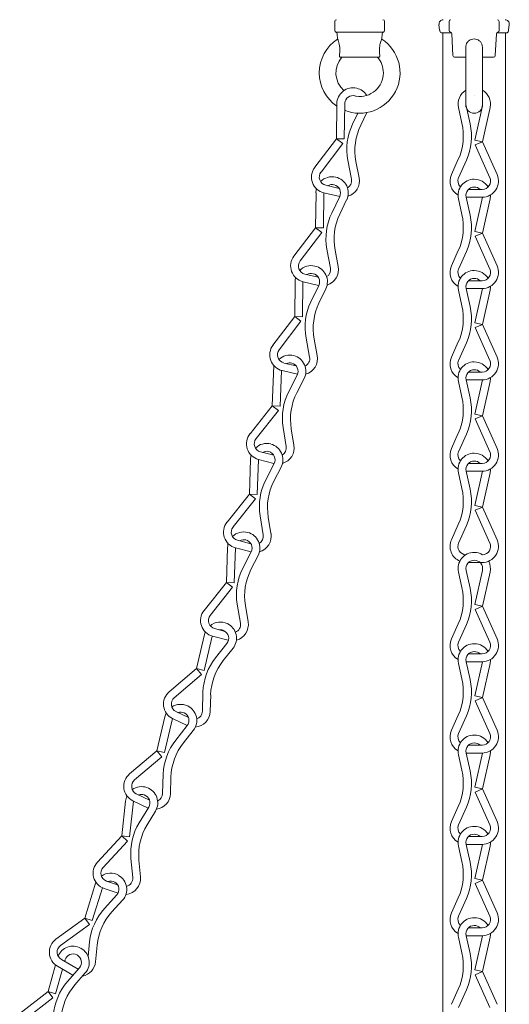
# Model space of a CAD drawing. Units: inches. Extents: x 0 to 1207, y 0 to 411.
# Drawn here: x 1036 to 1042, y 246 to 258 of the extents above; entities that cross this region are included whole.
import ezdxf

# ---------------------------------------------------------------- set-up
doc = ezdxf.new("R2010")
doc.units = ezdxf.units.IN
doc.header["$MEASUREMENT"] = 0

# ---------------------------------------------------------------- blocks, each defined once
blk = doc.blocks.new('ST1-P1GH-31')
at = {"color": 7, "linetype": 'Continuous', "lineweight": 15}
for p, q in [((1039.782, 258.217), (1039.782, 258.107)), ((1040.382, 258.107), (1040.382, 258.217)), ((1041.035, 258.181), (1041.043, 258.112)), ((1041.157, 258.217), (1041.157, 258.107)), ((1041.757, 258.107), (1041.757, 258.217)), ((1041.871, 258.112), (1041.879, 258.181)), ((1039.798, 258.088), (1040.367, 258.088)), ((1039.813, 258.069), (1039.817, 258.005)), ((1040.347, 258.005), (1040.351, 258.069)), ((1041.185, 258.079), (1041.061, 258.079)), ((1041.082, 258.079), (1041.082, 236.675)), ((1041.188, 258.069), (1041.203, 257.806)), ((1041.711, 257.806), (1041.726, 258.069)), ((1041.853, 258.079), (1041.729, 258.079)), ((1041.832, 238.55), (1041.832, 258.079)), ((1041.357, 257.899), (1041.357, 257.214)), ((1041.557, 257.214), (1041.557, 257.898)), ((1040.311, 257.787), (1039.853, 257.787)), ((1041.357, 257.787), (1041.223, 257.787)), ((1041.691, 257.787), (1041.557, 257.787)), ((1040.025, 257.322), (1040.026, 257.322)), ((1041.459, 257.324), (1041.458, 257.324)), ((1039.803, 256.807), (1039.809, 257.227)), ((1039.897, 256.806), (1039.902, 257.226)), ((1040.061, 257.115), (1039.997, 256.983)), ((1040.168, 257.122), (1040.095, 256.97)), ((1041.269, 257.182), (1041.31, 256.996)), ((1041.361, 257.202), (1041.408, 256.986)), ((1041.465, 256.791), (1041.556, 257.202)), ((1041.557, 256.771), (1041.648, 257.182)), ((1039.803, 256.807), (1039.543, 256.464)), ((1039.803, 256.807), (1039.897, 256.806)), ((1039.803, 256.807), (1039.878, 256.75)), ((1041.557, 256.771), (1041.465, 256.791)), ((1041.557, 256.771), (1041.471, 256.733)), ((1041.557, 256.771), (1041.732, 256.377)), ((1039.878, 256.75), (1039.618, 256.407)), ((1041.471, 256.733), (1041.646, 256.339)), ((1039.94, 256.548), (1039.983, 256.321)), ((1040.038, 256.535), (1040.075, 256.339)), ((1041.267, 256.56), (1041.185, 256.377)), ((1041.365, 256.55), (1041.271, 256.339)), ((1039.675, 256.249), (1039.836, 256.211)), ((1039.774, 256.254), (1039.775, 256.254)), ((1041.555, 256.199), (1041.389, 256.199)), ((1041.459, 256.227), (1041.458, 256.227)), ((1039.553, 255.739), (1039.558, 256.159)), ((1039.646, 255.738), (1039.651, 256.158)), ((1039.653, 256.158), (1039.842, 256.114)), ((1039.842, 256.114), (1039.746, 255.915)), ((1039.926, 256.073), (1039.844, 255.902)), ((1041.269, 256.085), (1041.31, 255.899)), ((1041.361, 256.105), (1041.408, 255.889)), ((1041.555, 256.105), (1041.362, 256.105)), ((1041.465, 255.694), (1041.556, 256.105)), ((1041.557, 255.674), (1041.648, 256.085)), ((1039.553, 255.739), (1039.292, 255.396)), ((1039.553, 255.739), (1039.646, 255.738)), ((1039.553, 255.739), (1039.627, 255.682)), ((1041.557, 255.674), (1041.465, 255.694)), ((1039.627, 255.682), (1039.367, 255.339)), ((1041.557, 255.674), (1041.471, 255.636)), ((1041.471, 255.636), (1041.646, 255.242)), ((1041.557, 255.674), (1041.732, 255.28)), ((1039.689, 255.48), (1039.732, 255.253)), ((1039.787, 255.467), (1039.824, 255.271)), ((1041.267, 255.463), (1041.185, 255.28)), ((1041.365, 255.453), (1041.271, 255.242)), ((1039.424, 255.181), (1039.585, 255.143)), ((1039.523, 255.187), (1039.524, 255.186)), ((1041.555, 255.102), (1041.389, 255.102)), ((1041.459, 255.13), (1041.458, 255.13)), ((1039.302, 254.671), (1039.307, 255.092)), ((1039.395, 254.67), (1039.4, 255.09)), ((1039.402, 255.09), (1039.589, 255.046)), ((1039.591, 255.046), (1039.495, 254.847)), ((1039.676, 255.005), (1039.593, 254.834)), ((1041.269, 254.988), (1041.31, 254.802)), ((1041.361, 255.008), (1041.408, 254.792)), ((1041.555, 255.008), (1041.361, 255.008)), ((1041.465, 254.597), (1041.556, 255.008)), ((1041.557, 254.577), (1041.648, 254.988)), ((1039.302, 254.671), (1039.041, 254.328)), ((1039.302, 254.671), (1039.395, 254.67)), ((1039.302, 254.671), (1039.376, 254.614)), ((1039.376, 254.614), (1039.116, 254.271)), ((1041.557, 254.577), (1041.465, 254.597)), ((1041.557, 254.577), (1041.471, 254.539)), ((1041.471, 254.539), (1041.646, 254.145)), ((1041.557, 254.577), (1041.732, 254.183)), ((1039.438, 254.412), (1039.481, 254.185)), ((1039.536, 254.399), (1039.573, 254.203)), ((1041.267, 254.366), (1041.185, 254.183)), ((1041.365, 254.356), (1041.271, 254.145)), ((1039.033, 253.601), (1039.05, 254.083)), ((1039.173, 254.113), (1039.318, 254.079)), ((1039.126, 253.597), (1039.142, 254.025)), ((1039.151, 254.022), (1039.336, 253.979)), ((1039.331, 253.969), (1039.23, 253.772)), ((1039.414, 253.926), (1039.328, 253.757)), ((1041.555, 254.005), (1041.389, 254.005)), ((1041.459, 254.033), (1041.458, 254.033)), ((1041.269, 253.891), (1041.31, 253.705)), ((1041.361, 253.911), (1041.408, 253.695)), ((1041.555, 253.911), (1041.362, 253.911)), ((1041.465, 253.5), (1041.556, 253.911)), ((1041.557, 253.48), (1041.648, 253.891)), ((1039.033, 253.601), (1038.765, 253.264)), ((1039.033, 253.601), (1039.126, 253.597)), ((1039.033, 253.601), (1039.106, 253.542)), ((1039.106, 253.542), (1038.838, 253.205)), ((1041.557, 253.48), (1041.465, 253.5)), ((1041.557, 253.48), (1041.471, 253.442)), ((1041.557, 253.48), (1041.732, 253.086)), ((1039.163, 253.339), (1039.201, 253.111)), ((1041.471, 253.442), (1041.646, 253.048)), ((1039.261, 253.324), (1039.293, 253.126)), ((1041.267, 253.269), (1041.185, 253.086)), ((1041.365, 253.259), (1041.271, 253.048)), ((1038.891, 253.046), (1039.051, 253.005)), ((1038.991, 253.049), (1038.991, 253.049)), ((1038.757, 252.539), (1038.772, 252.959)), ((1038.851, 252.536), (1038.866, 252.956)), ((1038.867, 252.956), (1039.053, 252.907)), ((1039.055, 252.907), (1038.955, 252.71)), ((1039.139, 252.864), (1039.052, 252.695)), ((1041.555, 252.908), (1041.389, 252.908)), ((1041.459, 252.936), (1041.458, 252.936)), ((1041.269, 252.794), (1041.31, 252.608)), ((1041.361, 252.814), (1041.408, 252.598)), ((1041.555, 252.814), (1041.362, 252.814)), ((1041.465, 252.403), (1041.556, 252.814)), ((1041.557, 252.383), (1041.648, 252.794)), ((1038.757, 252.539), (1038.489, 252.202)), ((1038.757, 252.539), (1038.83, 252.481)), ((1038.757, 252.539), (1038.851, 252.536)), ((1038.83, 252.481), (1038.562, 252.144)), ((1041.557, 252.383), (1041.465, 252.403)), ((1041.557, 252.383), (1041.471, 252.345)), ((1041.557, 252.383), (1041.732, 251.989)), ((1038.887, 252.277), (1038.925, 252.049)), ((1038.985, 252.262), (1039.017, 252.065)), ((1041.471, 252.345), (1041.646, 251.951)), ((1041.267, 252.172), (1041.185, 251.989)), ((1041.365, 252.162), (1041.271, 251.951)), ((1038.615, 251.985), (1038.776, 251.943)), ((1038.715, 251.988), (1038.716, 251.987)), ((1038.481, 251.477), (1038.496, 251.898)), ((1038.575, 251.474), (1038.59, 251.894)), ((1038.592, 251.894), (1038.779, 251.845)), ((1038.779, 251.845), (1038.679, 251.648)), ((1038.863, 251.802), (1038.776, 251.633)), ((1041.555, 251.717), (1041.389, 251.717)), ((1041.269, 251.603), (1041.31, 251.417)), ((1041.361, 251.623), (1041.408, 251.408)), ((1041.465, 251.213), (1041.556, 251.623)), ((1041.557, 251.192), (1041.648, 251.603)), ((1038.481, 251.477), (1038.213, 251.14)), ((1038.481, 251.477), (1038.555, 251.419)), ((1038.481, 251.477), (1038.575, 251.474)), ((1038.555, 251.419), (1038.286, 251.082)), ((1038.612, 251.215), (1038.649, 250.988)), ((1038.709, 251.2), (1038.742, 251.003)), ((1041.557, 251.192), (1041.465, 251.213)), ((1041.557, 251.192), (1041.471, 251.154)), ((1041.471, 251.154), (1041.646, 250.76)), ((1041.557, 251.192), (1041.732, 250.799)), ((1041.267, 250.981), (1041.185, 250.799)), ((1041.365, 250.971), (1041.271, 250.76)), ((1038.123, 250.443), (1038.22, 250.853)), ((1038.339, 250.923), (1038.466, 250.89)), ((1038.452, 250.898), (1038.452, 250.898)), ((1038.214, 250.422), (1038.311, 250.831)), ((1038.316, 250.832), (1038.502, 250.784)), ((1038.487, 250.746), (1038.35, 250.573)), ((1038.561, 250.688), (1038.443, 250.539)), ((1041.555, 250.62), (1041.389, 250.62)), ((1041.459, 250.648), (1041.458, 250.648)), ((1041.269, 250.506), (1041.31, 250.32)), ((1041.361, 250.526), (1041.408, 250.311)), ((1041.555, 250.526), (1041.361, 250.526)), ((1041.465, 250.116), (1041.556, 250.526)), ((1041.557, 250.095), (1041.648, 250.506)), ((1038.123, 250.443), (1037.795, 250.165)), ((1038.184, 250.372), (1037.855, 250.093)), ((1038.123, 250.443), (1038.184, 250.372)), ((1038.123, 250.443), (1038.214, 250.422)), ((1038.2, 250.161), (1038.193, 249.93)), ((1038.293, 250.127), (1038.286, 249.927)), ((1041.557, 250.095), (1041.465, 250.116)), ((1041.557, 250.095), (1041.471, 250.057)), ((1041.471, 250.057), (1041.646, 249.663)), ((1041.557, 250.095), (1041.732, 249.702)), ((1037.876, 249.927), (1038.026, 249.855)), ((1037.975, 249.91), (1037.975, 249.91)), ((1037.646, 249.455), (1037.743, 249.865)), ((1037.737, 249.434), (1037.834, 249.843)), ((1037.835, 249.843), (1038.009, 249.759)), ((1041.267, 249.884), (1041.185, 249.702)), ((1041.365, 249.874), (1041.271, 249.663)), ((1038.01, 249.758), (1037.873, 249.585)), ((1038.084, 249.7), (1037.966, 249.551)), ((1041.459, 249.551), (1041.458, 249.551)), ((1037.646, 249.455), (1037.317, 249.177)), ((1037.646, 249.455), (1037.707, 249.384)), ((1037.646, 249.455), (1037.737, 249.434)), ((1041.361, 249.429), (1041.408, 249.214)), ((1041.555, 249.429), (1041.361, 249.429)), ((1041.555, 249.523), (1041.389, 249.523)), ((1041.465, 249.019), (1041.556, 249.429)), ((1037.707, 249.384), (1037.378, 249.105)), ((1041.269, 249.409), (1041.31, 249.223)), ((1041.557, 248.998), (1041.648, 249.409)), ((1037.723, 249.173), (1037.716, 248.942)), ((1037.816, 249.139), (1037.809, 248.939)), ((1041.557, 248.998), (1041.465, 249.019)), ((1041.557, 248.998), (1041.471, 248.96)), ((1041.471, 248.96), (1041.646, 248.566)), ((1041.557, 248.998), (1041.732, 248.605)), ((1037.224, 248.434), (1037.27, 248.852)), ((1037.318, 248.423), (1037.364, 248.852)), ((1037.358, 248.855), (1037.541, 248.766)), ((1037.399, 248.939), (1037.558, 248.862)), ((1037.549, 248.779), (1037.434, 248.59)), ((1037.629, 248.73), (1037.53, 248.568)), ((1041.267, 248.787), (1041.185, 248.605)), ((1041.365, 248.777), (1041.271, 248.566)), ((1037.224, 248.434), (1036.932, 248.117)), ((1037.293, 248.37), (1037.001, 248.054)), ((1037.224, 248.434), (1037.293, 248.37)), ((1037.224, 248.434), (1037.318, 248.423)), ((1041.555, 248.426), (1041.389, 248.426)), ((1041.459, 248.454), (1041.458, 248.454)), ((1041.269, 248.312), (1041.31, 248.126)), ((1041.555, 248.332), (1041.361, 248.332)), ((1041.361, 248.332), (1041.408, 248.117)), ((1041.465, 247.922), (1041.556, 248.332)), ((1041.557, 247.901), (1041.648, 248.312)), ((1037.335, 248.163), (1037.356, 247.933)), ((1037.431, 248.141), (1037.449, 247.941)), ((1037.042, 247.891), (1037.175, 247.846)), ((1041.557, 247.901), (1041.465, 247.922)), ((1041.557, 247.901), (1041.471, 247.863)), ((1041.557, 247.901), (1041.732, 247.508)), ((1036.781, 247.447), (1036.914, 247.877)), ((1036.871, 247.419), (1036.992, 247.81)), ((1037.012, 247.802), (1037.18, 247.745)), ((1041.471, 247.863), (1041.646, 247.469)), ((1037.165, 247.724), (1037.017, 247.561)), ((1037.235, 247.661), (1037.107, 247.52)), ((1041.267, 247.69), (1041.185, 247.508)), ((1041.365, 247.68), (1041.271, 247.469)), ((1036.781, 247.447), (1036.434, 247.192)), ((1036.781, 247.447), (1036.871, 247.419)), ((1036.781, 247.447), (1036.837, 247.371)), ((1036.837, 247.371), (1036.49, 247.116)), ((1041.555, 247.329), (1041.389, 247.329)), ((1041.269, 247.215), (1041.31, 247.029)), ((1041.361, 247.235), (1041.408, 247.02)), ((1041.555, 247.235), (1041.361, 247.235)), ((1041.465, 246.825), (1041.556, 247.235)), ((1041.557, 246.804), (1041.648, 247.215)), ((1036.839, 247.16), (1036.821, 246.985)), ((1036.929, 247.12), (1036.909, 246.921)), ((1036.499, 246.949), (1036.702, 246.833)), ((1036.539, 246.926), (1036.543, 246.942)), ((1036.687, 247.004), (1036.687, 247.003)), ((1036.339, 246.563), (1036.429, 246.883)), ((1036.429, 246.538), (1036.513, 246.833)), ((1036.453, 246.867), (1036.639, 246.761)), ((1036.716, 246.85), (1036.572, 246.683)), ((1041.557, 246.804), (1041.465, 246.825)), ((1036.787, 246.789), (1036.663, 246.645)), ((1041.557, 246.804), (1041.471, 246.766)), ((1041.471, 246.766), (1041.646, 246.372)), ((1041.557, 246.804), (1041.732, 246.411)), ((1041.267, 246.593), (1041.185, 246.411)), ((1036.339, 246.563), (1035.999, 246.299)), ((1036.397, 246.489), (1036.056, 246.225)), ((1036.339, 246.563), (1036.397, 246.489)), ((1036.339, 246.563), (1036.429, 246.538)), ((1041.365, 246.583), (1041.271, 246.372))]:
    blk.add_line(p, q, dxfattribs=at)
for centre, radius, start, end in [((1039.802, 258.217), 0.02, 90, 180), ((1040.362, 258.217), 0.02, 0, 90), ((1041.085, 258.187), 0.05, 90, 186.5955), ((1041.177, 258.217), 0.02, 90, 180), ((1041.737, 258.217), 0.02, 0, 90), ((1041.829, 258.187), 0.05, 353.4045, 90), ((1039.802, 258.107), 0.02, 180, 257.1056), ((1039.793, 258.068), 0.02, 3.3385, 77.1056), ((1040.371, 258.068), 0.02, 102.8944, 176.6615), ((1040.362, 258.107), 0.02, 282.8944, 0), ((1041.093, 258.117), 0.05, 186.5955, 230.5411), ((1041.177, 258.107), 0.02, 180, 257.1056), ((1041.168, 258.068), 0.02, 3.3385, 77.1056), ((1041.746, 258.068), 0.02, 102.8944, 176.6615), ((1041.737, 258.107), 0.02, 282.8944, 0), ((1041.821, 258.117), 0.05, 309.4589, 353.4045), ((1040.082, 257.599), 0.485, 123.1709, 180), ((1040.082, 257.599), 0.485, 248.1153, 56.8273), ((1040.082, 257.599), 0.285, 138.8758, 228.6205), ((1040.082, 257.599), 0.285, 0, 41.0119), ((1041.223, 257.807), 0.02, 183.3385, 270), ((1041.691, 257.807), 0.02, 270, 356.6615), ((1040.082, 257.599), 0.485, 180, 235.6178), ((1040.082, 257.599), 0.285, 261.7407, 360), ((1040.002, 257.225), 0.194, 76.7797, 179.3085), ((1040.003, 257.225), 0.194, 31.9368, 76.7797), ((1041.458, 257.224), 0.194, 121.4619, 192.5288), ((1041.459, 257.224), 0.194, 347.4712, 59.5292), ((1040.002, 257.225), 0.1, 173.3305, 179.3085), ((1040.002, 257.225), 0.1, 76.7797, 173.3305), ((1040.003, 257.225), 0.1, 67.507, 76.7797), ((1041.459, 257.224), 0.1, 347.4712, 10.8112), ((1041.459, 257.224), 0.194, 347.4712, 4.3816), ((1041.457, 257.214), 0.1, 180, 0), ((1041.362, 257.406), 0.194, 268.9464, 270), ((1041.458, 257.224), 0.1, 186.5508, 192.5288), ((1041.459, 257.224), 0.1, 347.4712, 353.4492), ((1040.627, 256.844), 0.7, 336.0375, 12.5288), ((1040.628, 256.678), 0.7, 154.2509, 190.7422), ((1040.725, 256.666), 0.7, 154.2509, 190.7422), ((1040.725, 256.834), 0.7, 336.0375, 12.5288), ((1039.697, 256.346), 0.194, 142.8172, 256.7797), ((1039.697, 256.346), 0.1, 142.8172, 256.7797), ((1039.751, 256.157), 0.194, 76.7797, 135.5482), ((1039.752, 256.157), 0.194, 334.2509, 76.7797), ((1039.885, 256.302), 0.1, 297.8825, 10.7422), ((1039.885, 256.302), 0.194, 286.9501, 10.7422), ((1041.362, 256.299), 0.194, 156.0375, 239.8296), ((1041.362, 256.299), 0.1, 156.0375, 225.6984), ((1041.458, 256.127), 0.194, 90, 192.5288), ((1041.459, 256.127), 0.194, 31.2314, 90), ((1041.555, 256.299), 0.194, 270, 23.9625), ((1041.555, 256.299), 0.1, 270, 23.9625), ((1039.751, 256.157), 0.194, 165.3494, 179.3085), ((1039.751, 256.157), 0.1, 76.7797, 120.7252), ((1039.752, 256.157), 0.1, 334.2509, 76.7797), ((1041.458, 256.127), 0.1, 90, 192.5288), ((1041.459, 256.127), 0.1, 46.0545, 90), ((1039.751, 256.157), 0.1, 179.3075, 179.3085), ((1041.459, 256.127), 0.1, 347.4712, 347.4722), ((1041.459, 256.127), 0.194, 347.4712, 1.4302), ((1040.377, 255.611), 0.7, 154.2509, 190.7422), ((1040.474, 255.598), 0.7, 154.2509, 190.7422), ((1040.627, 255.747), 0.7, 336.0375, 12.5288), ((1040.725, 255.737), 0.7, 336.0375, 12.5288), ((1039.447, 255.279), 0.194, 142.8172, 256.7797), ((1039.447, 255.279), 0.1, 142.8172, 256.7797), ((1039.5, 255.089), 0.194, 76.7797, 135.5482), ((1039.501, 255.089), 0.194, 334.2509, 76.7797), ((1039.634, 255.235), 0.1, 297.8825, 10.7422), ((1039.634, 255.235), 0.194, 286.9501, 10.7422), ((1041.362, 255.202), 0.194, 156.0375, 239.8296), ((1041.362, 255.202), 0.1, 156.0375, 225.6984), ((1041.458, 255.03), 0.194, 90, 192.5288), ((1041.459, 255.03), 0.194, 31.2314, 90), ((1041.555, 255.202), 0.194, 270, 23.9625), ((1041.555, 255.202), 0.1, 270, 23.9625), ((1039.5, 255.089), 0.194, 165.3494, 179.3085), ((1039.5, 255.089), 0.1, 32.8342, 120.7252), ((1039.501, 255.089), 0.1, 334.2509, 76.7797), ((1041.458, 255.03), 0.1, 90, 192.5288), ((1041.459, 255.03), 0.1, 46.0545, 90), ((1039.5, 255.089), 0.1, 179.3075, 179.3085), ((1039.636, 255.245), 0.194, 256.7797, 257.8333), ((1041.459, 255.03), 0.1, 347.4712, 347.4722), ((1041.459, 255.03), 0.194, 347.4712, 1.4302), ((1040.126, 254.543), 0.7, 154.2509, 190.7422), ((1040.224, 254.53), 0.7, 154.2509, 190.7422), ((1040.627, 254.65), 0.7, 336.0375, 12.5288), ((1040.725, 254.64), 0.7, 336.0375, 12.5288), ((1039.196, 254.211), 0.194, 142.8172, 256.7797), ((1039.196, 254.211), 0.1, 142.8172, 256.7797), ((1039.241, 254.014), 0.194, 75.44, 132.3168), ((1039.242, 254.014), 0.194, 332.9112, 75.44), ((1039.383, 254.167), 0.1, 295.2396, 10.7422), ((1039.383, 254.167), 0.194, 284.8693, 10.7422), ((1041.362, 254.105), 0.194, 156.0375, 239.8296), ((1041.555, 254.105), 0.194, 270, 23.9625), ((1039.241, 254.014), 0.1, 75.44, 113.0271), ((1039.242, 254.014), 0.1, 332.9112, 75.44), ((1041.362, 254.105), 0.1, 156.0375, 225.6984), ((1041.458, 253.933), 0.194, 90, 192.5288), ((1041.459, 253.933), 0.194, 31.2314, 90), ((1041.555, 254.105), 0.1, 270, 23.9625), ((1041.458, 253.933), 0.1, 90, 192.5288), ((1041.459, 253.933), 0.1, 46.0545, 90), ((1041.459, 253.933), 0.194, 347.4712, 1.4302), ((1041.459, 253.933), 0.1, 347.4712, 347.4722), ((1039.854, 253.453), 0.7, 152.9112, 189.4025), ((1039.951, 253.438), 0.7, 152.9112, 189.4025), ((1040.627, 253.553), 0.7, 336.0375, 12.5288), ((1040.725, 253.543), 0.7, 336.0375, 12.5288), ((1038.916, 253.143), 0.194, 141.4775, 255.44), ((1038.916, 253.143), 0.1, 141.4775, 255.44), ((1038.966, 252.953), 0.194, 75.44, 134.2085), ((1038.966, 252.952), 0.194, 332.9112, 75.44), ((1039.102, 253.095), 0.1, 299.7416, 9.4025), ((1039.102, 253.095), 0.194, 285.6104, 9.4025), ((1038.966, 252.953), 0.194, 164.0097, 177.9688), ((1038.966, 252.953), 0.1, 75.44, 119.3855), ((1038.966, 252.952), 0.1, 332.9112, 75.44), ((1041.362, 253.008), 0.194, 156.0375, 239.8296), ((1041.362, 253.008), 0.1, 156.0375, 225.6984), ((1041.458, 252.836), 0.194, 90, 192.5288), ((1041.459, 252.836), 0.194, 31.2314, 90), ((1041.555, 253.008), 0.194, 270, 23.9625), ((1041.555, 253.008), 0.1, 270, 23.9625), ((1038.966, 252.953), 0.1, 177.9678, 177.9688), ((1041.458, 252.836), 0.1, 90, 192.5288), ((1041.459, 252.836), 0.1, 46.0545, 90), ((1041.459, 252.836), 0.1, 347.4712, 347.4722), ((1041.459, 252.836), 0.194, 347.4712, 1.4302), ((1039.578, 252.392), 0.7, 152.9112, 189.4025), ((1039.675, 252.376), 0.7, 152.9112, 189.4025), ((1040.627, 252.456), 0.7, 336.0375, 12.5288), ((1040.725, 252.446), 0.7, 336.0375, 12.5288), ((1038.64, 252.081), 0.194, 141.4775, 255.44), ((1038.64, 252.081), 0.1, 141.4775, 255.44), ((1038.69, 251.891), 0.194, 75.44, 134.2085), ((1038.69, 251.891), 0.194, 332.9112, 75.44), ((1038.826, 252.033), 0.1, 299.7416, 9.4025), ((1038.826, 252.033), 0.194, 285.6104, 9.4025), ((1038.69, 251.891), 0.194, 164.0097, 177.9688), ((1038.69, 251.891), 0.1, 75.44, 119.3855), ((1038.69, 251.891), 0.1, 332.9112, 75.44), ((1041.362, 251.911), 0.194, 156.0375, 246.6321), ((1041.362, 251.911), 0.1, 156.0375, 267.4942), ((1041.555, 251.911), 0.194, 270, 23.9625), ((1041.555, 251.911), 0.1, 272.5058, 23.9625), ((1038.69, 251.891), 0.1, 177.9678, 177.9688), ((1041.458, 251.645), 0.194, 90, 192.5288), ((1041.459, 251.645), 0.194, 58.8638, 90), ((1041.458, 251.645), 0.1, 90, 192.5288), ((1041.459, 251.645), 0.1, 347.4712, 90), ((1041.459, 251.645), 0.194, 347.4712, 26.9834), ((1039.302, 251.33), 0.7, 152.9112, 189.4025), ((1039.4, 251.315), 0.7, 152.9112, 189.4025), ((1040.627, 251.266), 0.7, 336.0375, 12.5288), ((1040.725, 251.256), 0.7, 336.0375, 12.5288), ((1038.365, 251.02), 0.194, 141.4775, 255.44), ((1038.365, 251.02), 0.1, 141.4775, 255.44), ((1038.408, 250.808), 0.194, 64.2187, 129.2843), ((1038.409, 250.808), 0.194, 321.6899, 64.2187), ((1038.551, 250.971), 0.1, 292.6318, 9.4025), ((1038.551, 250.971), 0.194, 285.6104, 9.4025), ((1038.408, 250.808), 0.194, 157.834, 166.7475), ((1038.408, 250.808), 0.1, 64.2187, 96.1012), ((1038.409, 250.808), 0.1, 321.6899, 64.2187), ((1038.408, 250.808), 0.1, 166.7465, 166.7475), ((1041.362, 250.72), 0.194, 156.0375, 239.8296), ((1041.362, 250.72), 0.1, 156.0375, 225.6984), ((1041.458, 250.548), 0.194, 90, 192.5288), ((1041.459, 250.548), 0.194, 31.2314, 90), ((1041.555, 250.72), 0.194, 270, 23.9625), ((1041.555, 250.72), 0.1, 270, 23.9625), ((1041.458, 250.548), 0.1, 90, 192.5288), ((1041.459, 250.548), 0.1, 46.0545, 90), ((1038.9, 250.139), 0.7, 141.6899, 178.1812), ((1038.992, 250.105), 0.7, 141.6899, 178.1812), ((1041.459, 250.548), 0.1, 347.4712, 347.4722), ((1041.459, 250.548), 0.194, 347.4712, 1.4302), ((1040.627, 250.169), 0.7, 336.0375, 12.5288), ((1040.725, 250.159), 0.7, 336.0375, 12.5288), ((1037.92, 250.017), 0.194, 130.2562, 244.2187), ((1037.92, 250.017), 0.1, 130.2562, 244.2187), ((1037.931, 249.82), 0.194, 64.2187, 122.9873), ((1037.931, 249.82), 0.194, 152.7885, 166.7475), ((1037.931, 249.82), 0.1, 64.2187, 108.1642), ((1037.932, 249.82), 0.1, 321.6899, 64.2187), ((1037.932, 249.82), 0.194, 321.6899, 64.2187), ((1038.093, 249.933), 0.194, 274.3891, 358.1812), ((1038.093, 249.933), 0.1, 288.5203, 358.1812), ((1037.931, 249.82), 0.1, 166.7465, 166.7475), ((1038.097, 249.943), 0.194, 244.2187, 245.2723), ((1041.362, 249.623), 0.194, 156.0375, 239.8296), ((1041.362, 249.623), 0.1, 156.0375, 225.6984), ((1041.555, 249.623), 0.194, 270, 23.9625), ((1041.555, 249.623), 0.1, 270, 23.9625), ((1038.423, 249.151), 0.7, 141.6899, 178.1812), ((1038.515, 249.117), 0.7, 141.6899, 178.1812), ((1041.458, 249.451), 0.194, 90, 192.5288), ((1041.458, 249.451), 0.1, 90, 192.5288), ((1041.459, 249.451), 0.194, 31.2314, 90), ((1041.459, 249.451), 0.1, 46.0545, 90), ((1041.459, 249.451), 0.1, 347.4712, 347.4722), ((1041.459, 249.451), 0.194, 347.4712, 1.4302), ((1040.627, 249.072), 0.7, 336.0375, 12.5288), ((1040.725, 249.062), 0.7, 336.0375, 12.5288), ((1037.443, 249.029), 0.194, 130.2562, 244.2187), ((1037.443, 249.029), 0.1, 130.2562, 244.2187), ((1037.463, 248.831), 0.194, 71.2361, 125.2353), ((1037.463, 248.831), 0.194, 328.7073, 71.2361), ((1037.463, 248.831), 0.194, 154.8242, 173.7649), ((1037.454, 248.833), 0.1, 166.7465, 166.7475), ((1037.463, 248.831), 0.1, 71.2361, 109.8798), ((1037.463, 248.831), 0.1, 328.7073, 71.2361), ((1037.616, 248.946), 0.194, 277.5539, 358.1812), ((1037.616, 248.946), 0.1, 293.5826, 358.1812), ((1041.362, 248.526), 0.194, 156.0375, 239.8296), ((1041.555, 248.526), 0.194, 270, 23.9625), ((1038.032, 248.226), 0.7, 148.7073, 185.1986), ((1038.128, 248.204), 0.7, 148.7073, 185.1986), ((1041.362, 248.526), 0.1, 156.0375, 225.6984), ((1041.458, 248.354), 0.194, 90, 192.5288), ((1041.459, 248.354), 0.194, 31.2314, 90), ((1041.555, 248.526), 0.1, 270, 23.9625), ((1041.458, 248.354), 0.1, 90, 192.5288), ((1041.459, 248.354), 0.1, 46.0545, 90), ((1041.459, 248.354), 0.194, 347.4712, 1.4302), ((1041.459, 248.354), 0.1, 347.4712, 347.4722), ((1040.627, 247.975), 0.7, 336.0375, 12.5288), ((1037.075, 247.986), 0.194, 137.2736, 251.2361), ((1037.075, 247.986), 0.1, 137.2736, 251.2361), ((1040.725, 247.965), 0.7, 336.0375, 12.5288), ((1037.091, 247.792), 0.194, 60.2785, 124.6169), ((1037.091, 247.792), 0.1, 60.2785, 109.399), ((1037.091, 247.791), 0.194, 317.7497, 60.2785), ((1037.257, 247.924), 0.194, 275.6233, 5.1986), ((1037.257, 247.924), 0.1, 284.5844, 5.1986), ((1037.091, 247.791), 0.1, 317.7497, 60.2785), ((1037.535, 247.09), 0.7, 137.7497, 174.241), ((1037.625, 247.05), 0.7, 137.7497, 174.241), ((1041.362, 247.429), 0.194, 156.0375, 239.8296), ((1041.362, 247.429), 0.1, 156.0375, 225.6984), ((1041.458, 247.257), 0.194, 90, 192.5288), ((1041.459, 247.257), 0.194, 31.2314, 90), ((1041.555, 247.429), 0.194, 270, 23.9625), ((1041.555, 247.429), 0.1, 270, 23.9625), ((1041.458, 247.257), 0.1, 90, 192.5288), ((1041.459, 247.257), 0.1, 46.0545, 90), ((1036.549, 247.036), 0.194, 126.316, 240.2785), ((1041.459, 247.257), 0.194, 347.4712, 1.4302), ((1036.549, 247.036), 0.1, 126.316, 240.2785), ((1036.639, 246.915), 0.194, 61.7674, 157.5882), ((1036.64, 246.915), 0.194, 319.2386, 61.7674), ((1036.639, 246.915), 0.194, 150.3372, 157.5882), ((1036.639, 246.915), 0.1, 61.7674, 164.2962), ((1036.639, 246.915), 0.1, 164.2952, 164.2962), ((1036.64, 246.915), 0.1, 319.2386, 61.7674), ((1040.627, 246.878), 0.7, 336.0375, 12.5288), ((1040.725, 246.868), 0.7, 336.0375, 12.5288), ((1036.716, 246.94), 0.194, 281.2856, 354.241), ((1037.102, 246.226), 0.7, 139.2386, 175.7299), ((1037.193, 246.188), 0.7, 139.2386, 175.7299)]:
    blk.add_arc(centre, radius, start, end, dxfattribs=at)
for points, knots in [([(1039.84, 257.806), (1039.842, 257.831), (1039.845, 257.869), (1039.842, 257.924), (1039.834, 257.96), (1039.825, 257.986), (1039.819, 258.001), (1039.816, 258.007), (1039.817, 258.005), (1039.817, 258.005)], [0, 0, 0, 0, 0.309245, 0.460636, 0.613268, 0.746106, 0.869258, 0.993942, 1, 1, 1, 1]), ([(1040.347, 258.005), (1040.347, 258.004), (1040.346, 258.003), (1040.339, 257.988), (1040.331, 257.965), (1040.324, 257.935), (1040.32, 257.894), (1040.32, 257.85), (1040.323, 257.82), (1040.324, 257.806)], [0, 0, 0, 0, 0.120088, 0.246332, 0.371141, 0.494008, 0.621713, 0.829478, 1, 1, 1, 1]), ([(1041.556, 257.892), (1041.556, 257.903), (1041.557, 257.926), (1041.545, 257.96), (1041.521, 257.986), (1041.491, 258.002), (1041.459, 258.007), (1041.425, 258.002), (1041.396, 257.988), (1041.373, 257.965), (1041.36, 257.935), (1041.355, 257.91), (1041.358, 257.897), (1041.358, 257.895)], [0, 0, 0, 0, 0.090123, 0.207355, 0.309384, 0.403974, 0.499741, 0.59674, 0.693822, 0.789799, 0.884284, 0.982489, 1, 1, 1, 1]), ([(1039.853, 257.787), (1039.852, 257.787), (1039.848, 257.787), (1039.844, 257.791), (1039.84, 257.797), (1039.839, 257.802), (1039.84, 257.805), (1039.84, 257.806)], [0, 0, 0, 0, 0.164049, 0.484631, 0.737114, 0.954902, 1, 1, 1, 1]), ([(1040.324, 257.806), (1040.324, 257.803), (1040.324, 257.799), (1040.322, 257.793), (1040.318, 257.788), (1040.314, 257.787), (1040.311, 257.787), (1040.311, 257.787)], [0, 0, 0, 0, 0.217429, 0.434275, 0.680142, 0.97024, 1, 1, 1, 1])]:
    blk.add_open_spline(points, degree=3, knots=knots, dxfattribs=at)

msp = doc.modelspace()

# ---------------------------------------------------------------- block references
msp.add_blockref('ST1-P1GH-31', (0, 0))

doc.saveas('drawing.dxf')
